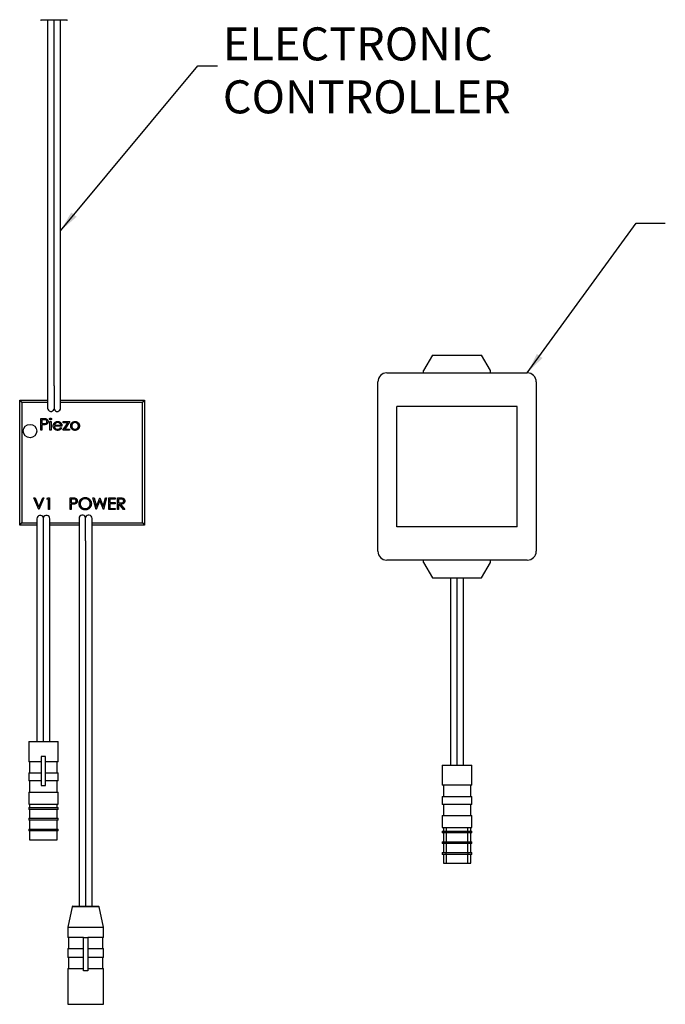
# Model space of a CAD drawing. Units: millimetres. Extents: x 35 to 282, y 14 to 200.
# Drawn here: x 42 to 115, y 14 to 125 of the extents above; entities that cross this region are included whole.
import ezdxf

# ---------------------------------------------------------------- set-up
doc = ezdxf.new("R2010")
doc.units = ezdxf.units.MM
doc.styles.add('SLDTEXTSTYLE0', font='TXT', dxfattribs={"width": 0.7})
doc.dimstyles.new('SLDDIMSTYLE3', dxfattribs={"dimtxt": 0.18, "dimasz": 2.350911, "dimexe": 0, "dimexo": 0.0625, "dimgap": 0, "dimtad": 0, "dimtih": 1, "dimtoh": 1, "dimdec": 0, "dimrnd": 1e-09, "dimzin": 0, "dimdsep": 46, "dimtxsty": 'Standard', "dimsah": 1, "dimcen": 0.09, "dimadec": 0, "dimazin": 0, "dimtfac": 2.350911, "dimtdec": 0, "dimtofl": 0, "dimtmove": 0, "dimatfit": 3, "dimfxl": 0, "dimfrac": 2, "dimtolj": 1, "dimtzin": 0, "dimarcsym": 0})

# ---------------------------------------------------------------- blocks, each defined once
blk = doc.blocks.new('SW_NOTE_5')
at = {"color": 0, "linetype": 'Continuous', "lineweight": 0, "char_height": 3.704, "attachment_point": 1, "style": 'SLDTEXTSTYLE0'}
for s, insert in [('ELECTRONIC', (0.59, 4.32)), ('CONTROLLER', (0.59, -1.62))]:
    blk.add_mtext(s, dxfattribs=dict(at, insert=insert))

msp = doc.modelspace()

# ---------------------------------------------------------------- linework, layer by layer
at = {"color": 7, "linetype": 'Continuous', "lineweight": 25}
for p, q in [((47.69, 124.74), (44.82, 124.74)), ((45.53, 124.74), (45.53, 83.74)), ((46.26, 83.74), (46.26, 124.74)), ((46.98, 83.74), (46.98, 124.74)), ((88.67, 87.18), (87.67, 85.45)), ((88.67, 87.18), (94.17, 87.18)), ((95.17, 85.45), (94.17, 87.18)), ((83.55, 85.18), (86.55, 85.18)), ((86.55, 85.18), (96.3, 85.18)), ((87.67, 85.18), (87.67, 85.45)), ((95.17, 85.18), (95.17, 85.45)), ((96.3, 85.18), (99.3, 85.18)), ((82.55, 65.18), (82.55, 84.18)), ((100.3, 84.18), (100.3, 65.18)), ((45.53, 83.74), (45.53, 81.24)), ((46.26, 83.74), (46.26, 81.11)), ((46.98, 81.24), (46.98, 83.74)), ((42.41, 68.11), (42.41, 82.11)), ((42.41, 82.11), (42.66, 81.86)), ((42.41, 82.11), (45.53, 82.11)), ((42.66, 81.86), (42.66, 68.36)), ((46.98, 82.11), (56.41, 82.11)), ((56.16, 81.86), (56.41, 82.11)), ((56.16, 68.36), (56.16, 81.86)), ((56.41, 82.11), (56.41, 68.11)), ((84.67, 67.93), (84.67, 81.43)), ((98.17, 81.43), (84.67, 81.43)), ((98.17, 67.93), (98.17, 81.43)), ((44.77, 80.07), (45.03, 80.07)), ((44.77, 78.76), (44.77, 80.07)), ((45.13, 79.93), (44.89, 79.93)), ((44.89, 79.93), (44.89, 79.5)), ((45.8, 79.72), (45.92, 79.72)), ((45.8, 78.76), (45.8, 79.72)), ((45.92, 79.72), (45.92, 78.76)), ((47.24, 78.76), (47.8, 79.6)), ((47.29, 79.72), (48.01, 79.72)), ((47.29, 79.6), (47.29, 79.72)), ((47.8, 79.6), (47.29, 79.6)), ((48.01, 79.72), (47.46, 78.88)), ((44.89, 78.76), (44.77, 78.76)), ((44.89, 79.5), (45.12, 79.49)), ((44.98, 79.36), (44.89, 79.36)), ((44.89, 79.36), (44.89, 78.76)), ((45.92, 78.76), (45.8, 78.76)), ((47.14, 79.21), (46.29, 79.21)), ((46.3, 79.33), (47.02, 79.33)), ((46.99, 79.06), (47.09, 79.01)), ((48, 78.76), (47.24, 78.76)), ((47.46, 78.88), (48, 78.88)), ((48, 78.88), (48, 78.76)), ((43.99, 71.17), (44.12, 71.17)), ((44.54, 69.86), (43.99, 71.17)), ((44.12, 71.17), (44.55, 70.13)), ((44.55, 70.13), (44.99, 71.17)), ((45.12, 71.17), (44.56, 69.86)), ((44.99, 71.17), (45.12, 71.17)), ((45.43, 71.03), (45.51, 71.17)), ((45.64, 71.03), (45.43, 71.03)), ((45.51, 71.17), (45.75, 71.17)), ((45.64, 69.86), (45.64, 71.03)), ((45.75, 71.17), (45.75, 69.86)), ((48.05, 71.17), (48.31, 71.17)), ((48.05, 69.86), (48.05, 71.17)), ((48.17, 71.03), (48.17, 70.59)), ((48.41, 71.03), (48.17, 71.03)), ((50.62, 71.17), (50.74, 71.17)), ((50.97, 69.86), (50.62, 71.17)), ((50.74, 71.17), (51, 70.2)), ((51.38, 70.86), (50.99, 69.86)), ((51, 70.2), (51.38, 71.17)), ((51.38, 71.17), (51.4, 71.17)), ((51.78, 69.86), (51.38, 70.86)), ((51.4, 71.17), (51.77, 70.21)), ((51.77, 70.21), (52.03, 71.17)), ((52.15, 71.17), (51.8, 69.86)), ((52.03, 71.17), (52.15, 71.17)), ((52.38, 71.17), (53.12, 71.17)), ((52.38, 69.86), (52.38, 71.17)), ((52.5, 71.03), (52.5, 70.63)), ((53.12, 71.03), (52.5, 71.03)), ((53.12, 71.17), (53.12, 71.03)), ((53.36, 71.17), (53.62, 71.17)), ((53.36, 69.86), (53.36, 71.17)), ((53.72, 71.03), (53.48, 71.03)), ((53.48, 71.03), (53.48, 70.59)), ((44.56, 69.86), (44.54, 69.86)), ((45.75, 69.86), (45.64, 69.86)), ((48.17, 69.86), (48.05, 69.86)), ((48.17, 70.59), (48.4, 70.59)), ((48.26, 70.46), (48.17, 70.46)), ((48.17, 70.46), (48.17, 69.86)), ((50.99, 69.86), (50.97, 69.86)), ((51.8, 69.86), (51.78, 69.86)), ((53.12, 69.86), (52.38, 69.86)), ((52.5, 70.63), (53.12, 70.63)), ((53.12, 70.49), (52.5, 70.49)), ((52.5, 70.49), (52.5, 69.99)), ((52.5, 69.99), (53.12, 69.99)), ((53.12, 70.63), (53.12, 70.49)), ((53.12, 69.99), (53.12, 69.86)), ((53.48, 69.86), (53.36, 69.86)), ((53.48, 70.59), (53.72, 70.59)), ((53.57, 70.46), (53.48, 70.46)), ((53.48, 70.46), (53.48, 69.86)), ((54.05, 69.86), (53.57, 70.46)), ((53.72, 70.46), (54.2, 69.86)), ((54.2, 69.86), (54.05, 69.86)), ((44.34, 68.82), (44.34, 66.82)), ((45.06, 66.82), (45.06, 68.95)), ((45.79, 66.82), (45.79, 68.82)), ((49.06, 68.86), (49.06, 66.36)), ((49.79, 66.36), (49.79, 68.99)), ((50.51, 66.36), (50.51, 68.86)), ((42.41, 68.11), (42.66, 68.36)), ((44.34, 68.11), (42.41, 68.11)), ((49.06, 68.11), (45.79, 68.11)), ((56.41, 68.11), (50.51, 68.11)), ((56.16, 68.36), (56.41, 68.11)), ((98.17, 67.93), (84.67, 67.93)), ((44.34, 66.82), (44.34, 43.82)), ((45.06, 43.82), (45.06, 66.82)), ((45.79, 43.82), (45.79, 66.82)), ((49.06, 66.36), (49.06, 25.36)), ((49.79, 66.36), (49.79, 25.36)), ((50.51, 25.36), (50.51, 66.36)), ((86.55, 64.18), (83.55, 64.18)), ((96.3, 64.18), (86.55, 64.18)), ((87.67, 63.91), (87.67, 64.18)), ((95.17, 63.91), (95.17, 64.18)), ((99.3, 64.18), (96.3, 64.18)), ((87.67, 63.91), (88.67, 62.18)), ((94.17, 62.18), (95.17, 63.91)), ((88.67, 62.18), (94.17, 62.18)), ((90.7, 62.18), (90.7, 41.18)), ((91.42, 62.18), (91.42, 41.18)), ((92.15, 41.18), (92.15, 62.18)), ((43.41, 43.82), (43.41, 41.57)), ((43.41, 43.82), (46.71, 43.82)), ((46.71, 41.57), (46.71, 43.82)), ((45.31, 42.17), (44.81, 42.17)), ((44.81, 42.17), (44.81, 38.92)), ((45.31, 38.92), (45.31, 42.17)), ((44.81, 41.57), (43.41, 41.57)), ((43.52, 41.57), (43.52, 40.32)), ((46.71, 41.57), (45.31, 41.57)), ((46.6, 40.32), (46.6, 41.57)), ((89.77, 41.18), (89.77, 38.93)), ((89.77, 41.18), (93.07, 41.18)), ((93.07, 38.93), (93.07, 41.18)), ((43.41, 40.32), (43.41, 39.42)), ((43.41, 40.32), (44.81, 40.32)), ((45.31, 40.32), (46.71, 40.32)), ((46.71, 39.42), (46.71, 40.32)), ((44.81, 39.42), (43.41, 39.42)), ((43.52, 39.42), (43.52, 38.17)), ((44.81, 38.92), (45.31, 38.92)), ((46.71, 39.42), (45.31, 39.42)), ((46.6, 38.17), (46.6, 39.42)), ((93.07, 38.93), (89.77, 38.93)), ((89.89, 38.93), (89.89, 37.68)), ((92.96, 37.68), (92.96, 38.93)), ((43.41, 38.17), (43.41, 36.82)), ((43.41, 38.17), (46.71, 38.17)), ((46.71, 36.82), (46.71, 38.17)), ((89.77, 37.68), (89.77, 36.78)), ((89.77, 37.68), (93.07, 37.68)), ((93.07, 36.78), (93.07, 37.68)), ((43.41, 36.82), (46.71, 36.82)), ((43.52, 36.82), (43.52, 36.42)), ((46.6, 36.42), (46.6, 36.82)), ((93.07, 36.78), (89.77, 36.78)), ((89.89, 36.78), (89.89, 35.53)), ((92.96, 35.53), (92.96, 36.78)), ((43.41, 36.42), (43.41, 36.22)), ((43.41, 36.42), (46.71, 36.42)), ((46.71, 36.22), (43.41, 36.22)), ((43.52, 36.22), (43.52, 35.22)), ((46.6, 35.22), (46.6, 36.22)), ((46.71, 36.22), (46.71, 36.42)), ((89.77, 35.53), (89.77, 34.18)), ((89.77, 35.53), (93.07, 35.53)), ((93.07, 34.18), (93.07, 35.53)), ((43.41, 35.22), (43.41, 35.02)), ((43.41, 35.22), (46.71, 35.22)), ((46.71, 35.02), (43.41, 35.02)), ((43.52, 35.02), (43.52, 34.02)), ((46.6, 34.02), (46.6, 35.02)), ((46.71, 35.02), (46.71, 35.22)), ((43.41, 34.02), (43.41, 33.82)), ((43.41, 34.02), (46.71, 34.02)), ((46.71, 33.82), (43.41, 33.82)), ((43.52, 33.82), (43.52, 32.82)), ((46.6, 32.82), (46.6, 33.82)), ((46.71, 33.82), (46.71, 34.02)), ((89.77, 34.18), (93.07, 34.18)), ((89.77, 33.78), (89.77, 33.58)), ((89.77, 33.78), (90.19, 33.78)), ((90.19, 33.58), (89.77, 33.58)), ((89.89, 34.18), (89.89, 33.78)), ((89.89, 33.58), (89.89, 32.58)), ((90.19, 33.58), (90.19, 33.78)), ((90.19, 33.78), (92.65, 33.78)), ((92.65, 33.58), (90.19, 33.58)), ((90.24, 33.78), (90.24, 34.18)), ((90.24, 32.58), (90.24, 33.58)), ((92.6, 34.18), (92.6, 33.78)), ((92.6, 33.58), (92.6, 32.58)), ((92.65, 33.78), (92.65, 33.58)), ((92.65, 33.78), (93.07, 33.78)), ((93.07, 33.58), (92.65, 33.58)), ((92.96, 33.78), (92.96, 34.18)), ((92.96, 32.58), (92.96, 33.58)), ((93.07, 33.58), (93.07, 33.78)), ((43.52, 32.82), (46.6, 32.82)), ((89.77, 32.58), (89.77, 32.38)), ((89.77, 32.58), (90.19, 32.58)), ((90.19, 32.38), (89.77, 32.38)), ((89.89, 32.38), (89.89, 31.38)), ((90.19, 32.38), (90.19, 32.58)), ((90.19, 32.58), (92.65, 32.58)), ((92.65, 32.38), (90.19, 32.38)), ((90.24, 31.38), (90.24, 32.38)), ((92.6, 32.38), (92.6, 31.38)), ((92.65, 32.58), (92.65, 32.38)), ((92.65, 32.58), (93.07, 32.58)), ((93.07, 32.38), (92.65, 32.38)), ((92.96, 31.38), (92.96, 32.38)), ((93.07, 32.38), (93.07, 32.58)), ((89.77, 31.38), (89.77, 31.18)), ((89.77, 31.38), (90.19, 31.38)), ((90.19, 31.18), (89.77, 31.18)), ((89.89, 31.18), (89.89, 30.18)), ((90.19, 31.18), (90.19, 31.38)), ((90.19, 31.38), (92.65, 31.38)), ((92.65, 31.18), (90.19, 31.18)), ((90.24, 30.18), (90.24, 31.18)), ((92.6, 31.18), (92.6, 30.18)), ((92.65, 31.38), (92.65, 31.18)), ((92.65, 31.38), (93.07, 31.38)), ((93.07, 31.18), (92.65, 31.18)), ((92.96, 30.18), (92.96, 31.18)), ((93.07, 31.18), (93.07, 31.38)), ((89.89, 30.18), (90.24, 30.18)), ((90.24, 30.18), (92.6, 30.18)), ((92.6, 30.18), (92.96, 30.18)), ((48.27, 25.3), (47.79, 23.01)), ((48.35, 25.36), (51.23, 25.36)), ((51.79, 23.01), (51.3, 25.3)), ((47.79, 23.01), (47.79, 21.86)), ((47.79, 23.01), (51.79, 23.01)), ((51.79, 21.86), (51.79, 23.01)), ((49.54, 21.86), (47.79, 21.86)), ((47.86, 21.86), (47.86, 20.61)), ((49.54, 21.86), (50.04, 21.86)), ((49.54, 18.11), (49.54, 21.86)), ((50.04, 21.86), (50.04, 18.11)), ((51.79, 21.86), (50.04, 21.86)), ((51.71, 20.61), (51.71, 21.86)), ((47.79, 20.61), (47.79, 19.61)), ((47.79, 20.61), (49.54, 20.61)), ((50.04, 20.61), (51.79, 20.61)), ((51.79, 19.61), (51.79, 20.61)), ((49.54, 19.61), (47.79, 19.61)), ((47.86, 19.61), (47.86, 18.36)), ((51.79, 19.61), (50.04, 19.61)), ((51.71, 18.36), (51.71, 19.61)), ((47.79, 18.36), (47.79, 14.36)), ((47.79, 18.36), (49.54, 18.36)), ((50.04, 18.11), (49.54, 18.11)), ((50.04, 18.36), (51.79, 18.36)), ((51.79, 14.36), (51.79, 18.36)), ((47.79, 14.36), (51.79, 14.36))]:
    msp.add_line(p, q, dxfattribs=at)
at = {"color": 8, "linetype": 'Continuous', "lineweight": 25}
for p, q in [((45.53, 81.86), (42.66, 81.86)), ((56.16, 81.86), (46.98, 81.86)), ((42.66, 68.36), (44.34, 68.36)), ((45.79, 68.36), (49.06, 68.36)), ((50.51, 68.36), (56.16, 68.36)), ((51.3, 25.3), (48.27, 25.3))]:
    msp.add_line(p, q, dxfattribs=at)
at = {"color": 7, "linetype": 'Continuous', "lineweight": 25}
msp.add_circle((43.56, 78.66), 0.75, dxfattribs=at)
for centre, radius, start, end in [((44.82, 124.82), 0.075, 192.0115, 270), ((47.69, 124.82), 0.075, 270, 347.9885), ((83.55, 84.18), 1, 90, 180), ((99.3, 84.18), 1, 360, 90), ((45.91, 81.24), 0.375, 180, 338.9605), ((46.61, 81.24), 0.375, 201.0395, 0), ((44.71, 68.82), 0.375, 21.0395, 180), ((45.41, 68.82), 0.375, 0, 158.9605), ((49.44, 68.86), 0.375, 21.0395, 180), ((50.14, 68.86), 0.375, 360, 158.9605), ((83.55, 65.18), 1, 180, 270), ((99.3, 65.18), 1, 270, 0), ((48.35, 25.28), 0.075, 90, 167.9885), ((51.23, 25.28), 0.075, 12.0115, 90)]:
    msp.add_arc(centre, radius, start, end, dxfattribs=at)
for points, knots in [([(45.03, 80.07), (45.05, 80.07), (45.08, 80.07), (45.13, 80.07), (45.17, 80.07), (45.21, 80.06), (45.25, 80.06), (45.28, 80.06), (45.31, 80.05), (45.32, 80.05), (45.33, 80.05)], [0, 0, 0, 0, 0.176956, 0.339055, 0.486318, 0.618781, 0.735619, 0.838742, 0.926457, 1, 1, 1, 1]), ([(45.12, 79.49), (45.13, 79.49), (45.15, 79.49), (45.18, 79.5), (45.21, 79.5), (45.24, 79.5), (45.26, 79.5), (45.29, 79.51), (45.31, 79.51), (45.33, 79.52), (45.35, 79.53), (45.38, 79.55), (45.41, 79.57), (45.43, 79.6), (45.44, 79.62), (45.45, 79.65), (45.46, 79.68), (45.46, 79.71), (45.46, 79.72)], [0, 0, 0, 0, 0.072538, 0.140034, 0.202496, 0.260575, 0.313228, 0.361583, 0.404878, 0.444127, 0.5164, 0.586507, 0.655085, 0.724384, 0.793974, 0.861638, 0.930111, 1, 1, 1, 1]), ([(45.46, 79.72), (45.46, 79.73), (45.46, 79.75), (45.45, 79.78), (45.44, 79.81), (45.43, 79.84), (45.41, 79.86), (45.38, 79.88), (45.36, 79.9), (45.33, 79.91), (45.31, 79.92), (45.29, 79.92), (45.27, 79.93), (45.25, 79.93), (45.22, 79.93), (45.19, 79.93), (45.16, 79.93), (45.14, 79.93), (45.13, 79.93)], [0, 0, 0, 0, 0.070044, 0.139238, 0.208197, 0.279173, 0.349987, 0.418354, 0.48761, 0.557411, 0.59533, 0.637964, 0.685913, 0.738185, 0.796103, 0.858517, 0.926658, 1, 1, 1, 1]), ([(45.58, 79.72), (45.58, 79.71), (45.58, 79.69), (45.58, 79.65), (45.57, 79.63), (45.56, 79.6), (45.55, 79.57), (45.54, 79.55), (45.53, 79.52), (45.51, 79.5), (45.49, 79.48), (45.47, 79.46), (45.45, 79.44), (45.43, 79.43), (45.4, 79.41), (45.38, 79.4), (45.35, 79.39), (45.33, 79.39), (45.32, 79.38)], [0, 0, 0, 0, 0.0701189, 0.1371924, 0.2020162, 0.2646314, 0.3261165, 0.3860103, 0.4458118, 0.5052977, 0.5646333, 0.6242826, 0.683902, 0.7439528, 0.8053877, 0.868388, 0.933084, 1, 1, 1, 1]), ([(45.33, 80.05), (45.34, 80.05), (45.36, 80.04), (45.38, 80.03), (45.41, 80.02), (45.43, 80.01), (45.45, 79.99), (45.47, 79.97), (45.49, 79.96), (45.51, 79.93), (45.53, 79.91), (45.54, 79.89), (45.55, 79.86), (45.56, 79.84), (45.57, 79.81), (45.58, 79.78), (45.58, 79.75), (45.58, 79.73), (45.58, 79.72)], [0, 0, 0, 0, 0.062481, 0.12349, 0.183411, 0.243153, 0.302127, 0.36171, 0.421842, 0.482932, 0.544552, 0.605681, 0.66768, 0.729984, 0.794551, 0.860346, 0.928907, 1, 1, 1, 1]), ([(45.75, 80.02), (45.75, 80.02), (45.75, 80.04), (45.76, 80.06), (45.77, 80.07), (45.78, 80.09), (45.8, 80.1), (45.81, 80.11), (45.84, 80.12), (45.85, 80.12), (45.86, 80.12)], [0, 0, 0, 0, 0.12329, 0.242149, 0.363437, 0.489745, 0.618115, 0.744894, 0.868932, 1, 1, 1, 1]), ([(45.86, 79.92), (45.85, 79.92), (45.84, 79.92), (45.81, 79.92), (45.8, 79.93), (45.78, 79.95), (45.77, 79.96), (45.76, 79.98), (45.75, 80), (45.75, 80.01), (45.75, 80.02)], [0, 0, 0, 0, 0.131867, 0.256661, 0.384213, 0.513365, 0.640443, 0.761085, 0.879146, 1, 1, 1, 1]), ([(45.86, 80.12), (45.86, 80.12), (45.88, 80.12), (45.9, 80.11), (45.92, 80.1), (45.93, 80.09), (45.95, 80.07), (45.96, 80.06), (45.96, 80.04), (45.97, 80.02), (45.97, 80.02)], [0, 0, 0, 0, 0.131899, 0.258284, 0.384341, 0.51198, 0.638632, 0.75923, 0.877412, 1, 1, 1, 1]), ([(45.97, 80.02), (45.97, 80.01), (45.96, 80), (45.96, 79.98), (45.95, 79.96), (45.93, 79.95), (45.92, 79.93), (45.9, 79.92), (45.88, 79.92), (45.86, 79.92), (45.86, 79.92)], [0, 0, 0, 0, 0.120162, 0.237546, 0.357497, 0.484917, 0.613329, 0.74015, 0.867301, 1, 1, 1, 1]), ([(46.17, 79.23), (46.17, 79.25), (46.17, 79.28), (46.17, 79.32), (46.18, 79.36), (46.19, 79.4), (46.21, 79.44), (46.23, 79.48), (46.25, 79.52), (46.27, 79.54), (46.28, 79.55)], [0, 0, 0, 0, 0.1280448, 0.2537679, 0.3774284, 0.5005508, 0.6232959, 0.7465783, 0.8723475, 1, 1, 1, 1]), ([(46.28, 79.55), (46.29, 79.57), (46.31, 79.6), (46.35, 79.63), (46.4, 79.66), (46.44, 79.69), (46.49, 79.71), (46.54, 79.72), (46.6, 79.73), (46.63, 79.73), (46.65, 79.73)], [0, 0, 0, 0, 0.128835, 0.253589, 0.374643, 0.49534, 0.616325, 0.739759, 0.866842, 1, 1, 1, 1]), ([(46.41, 79.53), (46.41, 79.52), (46.39, 79.51), (46.38, 79.49), (46.36, 79.47), (46.34, 79.44), (46.33, 79.42), (46.32, 79.39), (46.31, 79.36), (46.3, 79.34), (46.3, 79.33)], [0, 0, 0, 0, 0.109984, 0.22258, 0.3385, 0.458709, 0.585535, 0.717518, 0.854667, 1, 1, 1, 1]), ([(46.66, 79.62), (46.65, 79.62), (46.62, 79.61), (46.59, 79.61), (46.56, 79.6), (46.52, 79.59), (46.49, 79.58), (46.46, 79.57), (46.44, 79.55), (46.42, 79.53), (46.41, 79.53)], [0, 0, 0, 0, 0.131092, 0.259141, 0.384162, 0.505992, 0.629098, 0.750669, 0.874039, 1, 1, 1, 1]), ([(46.65, 79.73), (46.67, 79.73), (46.71, 79.73), (46.77, 79.72), (46.82, 79.71), (46.87, 79.69), (46.92, 79.66), (46.96, 79.63), (47, 79.59), (47.03, 79.56), (47.04, 79.54)], [0, 0, 0, 0, 0.13204, 0.259033, 0.38188, 0.502258, 0.622752, 0.744743, 0.870109, 1, 1, 1, 1]), ([(47.02, 79.33), (47.02, 79.35), (47.01, 79.38), (46.99, 79.42), (46.97, 79.45), (46.95, 79.49), (46.93, 79.51), (46.9, 79.54), (46.86, 79.56), (46.82, 79.58), (46.78, 79.6), (46.74, 79.61), (46.7, 79.61), (46.67, 79.61), (46.66, 79.62)], [0, 0, 0, 0, 0.09624, 0.185231, 0.267501, 0.3444, 0.419595, 0.496891, 0.576638, 0.660268, 0.745387, 0.83004, 0.914474, 1, 1, 1, 1]), ([(47.04, 79.54), (47.05, 79.53), (47.06, 79.51), (47.08, 79.47), (47.1, 79.44), (47.12, 79.39), (47.13, 79.35), (47.14, 79.31), (47.14, 79.26), (47.14, 79.23), (47.14, 79.21)], [0, 0, 0, 0, 0.118522, 0.236255, 0.356174, 0.47725, 0.60154, 0.729618, 0.862158, 1, 1, 1, 1]), ([(48.12, 79.23), (48.12, 79.25), (48.12, 79.28), (48.12, 79.33), (48.13, 79.37), (48.15, 79.42), (48.17, 79.46), (48.19, 79.5), (48.22, 79.54), (48.24, 79.56), (48.25, 79.57)], [0, 0, 0, 0, 0.1289191, 0.2552377, 0.3786786, 0.5010879, 0.6227137, 0.7462408, 0.871589, 1, 1, 1, 1]), ([(48.61, 79.62), (48.6, 79.61), (48.57, 79.61), (48.54, 79.61), (48.5, 79.6), (48.47, 79.59), (48.43, 79.57), (48.4, 79.55), (48.37, 79.53), (48.34, 79.5), (48.32, 79.48), (48.3, 79.45), (48.28, 79.41), (48.26, 79.38), (48.25, 79.35), (48.24, 79.31), (48.23, 79.27), (48.23, 79.25), (48.23, 79.23)], [0, 0, 0, 0, 0.0638459, 0.1260436, 0.1871654, 0.2473993, 0.30838, 0.3697796, 0.4325839, 0.4976408, 0.5624011, 0.6255571, 0.687332, 0.7483127, 0.809791, 0.8717676, 0.9348362, 1, 1, 1, 1]), ([(48.25, 79.57), (48.26, 79.59), (48.28, 79.61), (48.32, 79.64), (48.37, 79.67), (48.41, 79.69), (48.46, 79.71), (48.51, 79.72), (48.56, 79.73), (48.59, 79.73), (48.61, 79.73)], [0, 0, 0, 0, 0.128498, 0.252713, 0.374819, 0.496436, 0.617911, 0.741288, 0.8687, 1, 1, 1, 1]), ([(48.61, 79.73), (48.63, 79.73), (48.66, 79.73), (48.72, 79.72), (48.77, 79.71), (48.81, 79.69), (48.86, 79.67), (48.9, 79.64), (48.94, 79.61), (48.96, 79.59), (48.98, 79.58)], [0, 0, 0, 0, 0.1317514, 0.2583324, 0.382134, 0.5038044, 0.624693, 0.7468706, 0.8715135, 1, 1, 1, 1]), ([(48.99, 79.23), (48.99, 79.25), (48.99, 79.27), (48.98, 79.31), (48.97, 79.35), (48.96, 79.38), (48.95, 79.41), (48.93, 79.45), (48.9, 79.48), (48.88, 79.5), (48.85, 79.53), (48.82, 79.55), (48.79, 79.57), (48.76, 79.59), (48.72, 79.6), (48.69, 79.61), (48.65, 79.61), (48.62, 79.61), (48.61, 79.62)], [0, 0, 0, 0, 0.065185, 0.128274, 0.19027, 0.251768, 0.312769, 0.374793, 0.43797, 0.503047, 0.568125, 0.63095, 0.692369, 0.752973, 0.813641, 0.874355, 0.936573, 1, 1, 1, 1]), ([(48.98, 79.58), (48.99, 79.56), (49.01, 79.54), (49.03, 79.5), (49.06, 79.46), (49.07, 79.42), (49.09, 79.37), (49.1, 79.33), (49.11, 79.28), (49.11, 79.25), (49.11, 79.23)], [0, 0, 0, 0, 0.128157, 0.253834, 0.376506, 0.498534, 0.621368, 0.744565, 0.870634, 1, 1, 1, 1]), ([(45.32, 79.38), (45.31, 79.38), (45.29, 79.38), (45.26, 79.38), (45.23, 79.37), (45.19, 79.37), (45.14, 79.37), (45.1, 79.36), (45.04, 79.36), (45, 79.36), (44.98, 79.36)], [0, 0, 0, 0, 0.075173, 0.164746, 0.268017, 0.385912, 0.517789, 0.663691, 0.824413, 1, 1, 1, 1]), ([(46.65, 78.74), (46.63, 78.74), (46.59, 78.74), (46.54, 78.75), (46.49, 78.76), (46.45, 78.78), (46.4, 78.8), (46.36, 78.83), (46.33, 78.86), (46.29, 78.89), (46.26, 78.93), (46.24, 78.97), (46.22, 79.01), (46.2, 79.05), (46.18, 79.1), (46.17, 79.14), (46.17, 79.19), (46.17, 79.22), (46.17, 79.23)], [0, 0, 0, 0, 0.071579, 0.139629, 0.204797, 0.268135, 0.329814, 0.391301, 0.453434, 0.516552, 0.579631, 0.641119, 0.701294, 0.76081, 0.819932, 0.87892, 0.938983, 1, 1, 1, 1]), ([(46.29, 79.21), (46.29, 79.2), (46.29, 79.17), (46.29, 79.14), (46.3, 79.1), (46.31, 79.07), (46.33, 79.04), (46.34, 79.01), (46.36, 78.98), (46.39, 78.96), (46.41, 78.94), (46.44, 78.91), (46.47, 78.9), (46.5, 78.88), (46.53, 78.87), (46.56, 78.87), (46.6, 78.86), (46.62, 78.86), (46.63, 78.86)], [0, 0, 0, 0, 0.068385, 0.134476, 0.198391, 0.260753, 0.321829, 0.383037, 0.444653, 0.507398, 0.569825, 0.630778, 0.690929, 0.750945, 0.811049, 0.872331, 0.935004, 1, 1, 1, 1]), ([(46.63, 78.86), (46.65, 78.86), (46.67, 78.86), (46.7, 78.86), (46.74, 78.87), (46.77, 78.88), (46.8, 78.89), (46.83, 78.91), (46.86, 78.92), (46.89, 78.94), (46.91, 78.96), (46.94, 78.99), (46.96, 79.02), (46.98, 79.05), (46.99, 79.06)], [0, 0, 0, 0, 0.0825923, 0.1638789, 0.2456587, 0.3277257, 0.40861, 0.4857491, 0.5591691, 0.6302685, 0.705306, 0.792065, 0.8897964, 1, 1, 1, 1]), ([(47.09, 79.01), (47.08, 78.99), (47.07, 78.96), (47.04, 78.92), (47.01, 78.89), (46.98, 78.86), (46.94, 78.83), (46.91, 78.81), (46.87, 78.79), (46.83, 78.77), (46.79, 78.76), (46.75, 78.75), (46.7, 78.74), (46.67, 78.74), (46.65, 78.74)], [0, 0, 0, 0, 0.09337, 0.181661, 0.265874, 0.346355, 0.4246, 0.501903, 0.579992, 0.658443, 0.738672, 0.821894, 0.908801, 1, 1, 1, 1]), ([(48.61, 78.74), (48.59, 78.74), (48.56, 78.74), (48.51, 78.75), (48.46, 78.76), (48.41, 78.78), (48.37, 78.8), (48.33, 78.82), (48.29, 78.85), (48.25, 78.89), (48.22, 78.93), (48.19, 78.97), (48.17, 79.01), (48.15, 79.05), (48.13, 79.09), (48.12, 79.14), (48.12, 79.19), (48.12, 79.22), (48.12, 79.23)], [0, 0, 0, 0, 0.068742, 0.134635, 0.198324, 0.260825, 0.322714, 0.384555, 0.446913, 0.510958, 0.574931, 0.636685, 0.697483, 0.757134, 0.816966, 0.876818, 0.937663, 1, 1, 1, 1]), ([(48.23, 79.23), (48.23, 79.22), (48.24, 79.18), (48.24, 79.14), (48.26, 79.09), (48.28, 79.04), (48.31, 79), (48.34, 78.96), (48.38, 78.93), (48.42, 78.91), (48.47, 78.89), (48.51, 78.87), (48.56, 78.86), (48.59, 78.86), (48.61, 78.86)], [0, 0, 0, 0, 0.084733, 0.168179, 0.251488, 0.335841, 0.419834, 0.502345, 0.583649, 0.665931, 0.748717, 0.831047, 0.91441, 1, 1, 1, 1]), ([(48.61, 78.86), (48.63, 78.86), (48.66, 78.86), (48.71, 78.87), (48.76, 78.89), (48.8, 78.91), (48.84, 78.93), (48.88, 78.96), (48.91, 79), (48.94, 79.04), (48.96, 79.09), (48.98, 79.14), (48.99, 79.18), (48.99, 79.22), (48.99, 79.23)], [0, 0, 0, 0, 0.085606, 0.168983, 0.250908, 0.333708, 0.416005, 0.49766, 0.579893, 0.663902, 0.748466, 0.831791, 0.915252, 1, 1, 1, 1]), ([(49.11, 79.23), (49.11, 79.22), (49.11, 79.19), (49.1, 79.14), (49.09, 79.09), (49.07, 79.05), (49.05, 79.01), (49.03, 78.97), (49, 78.93), (48.97, 78.89), (48.93, 78.85), (48.89, 78.82), (48.85, 78.8), (48.81, 78.78), (48.76, 78.76), (48.72, 78.75), (48.66, 78.74), (48.63, 78.74), (48.61, 78.74)], [0, 0, 0, 0, 0.062416, 0.123337, 0.183265, 0.243172, 0.302898, 0.363774, 0.425605, 0.489659, 0.553785, 0.616222, 0.677854, 0.739517, 0.802097, 0.865866, 0.931508, 1, 1, 1, 1]), ([(48.31, 71.17), (48.33, 71.17), (48.36, 71.17), (48.41, 71.16), (48.45, 71.16), (48.49, 71.16), (48.53, 71.16), (48.56, 71.15), (48.58, 71.15), (48.6, 71.15), (48.61, 71.15)], [0, 0, 0, 0, 0.176956, 0.339055, 0.486318, 0.618781, 0.735619, 0.838742, 0.926457, 1, 1, 1, 1]), ([(48.4, 70.59), (48.41, 70.59), (48.43, 70.59), (48.46, 70.59), (48.49, 70.59), (48.52, 70.6), (48.54, 70.6), (48.56, 70.6), (48.58, 70.61), (48.61, 70.62), (48.63, 70.63), (48.66, 70.65), (48.68, 70.67), (48.7, 70.69), (48.72, 70.72), (48.73, 70.75), (48.74, 70.78), (48.74, 70.8), (48.74, 70.81)], [0, 0, 0, 0, 0.072538, 0.140034, 0.202496, 0.260575, 0.313228, 0.361583, 0.404878, 0.444127, 0.5164, 0.586507, 0.655085, 0.724384, 0.793974, 0.861638, 0.930111, 1, 1, 1, 1]), ([(48.74, 70.81), (48.74, 70.82), (48.74, 70.85), (48.73, 70.88), (48.72, 70.91), (48.7, 70.93), (48.68, 70.96), (48.66, 70.98), (48.63, 71), (48.61, 71.01), (48.59, 71.01), (48.57, 71.02), (48.55, 71.02), (48.52, 71.03), (48.5, 71.03), (48.47, 71.03), (48.44, 71.03), (48.42, 71.03), (48.41, 71.03)], [0, 0, 0, 0, 0.070044, 0.139238, 0.208197, 0.279173, 0.349987, 0.418354, 0.48761, 0.557411, 0.59533, 0.637964, 0.685913, 0.738185, 0.796103, 0.858517, 0.926658, 1, 1, 1, 1]), ([(48.86, 70.81), (48.86, 70.8), (48.86, 70.78), (48.85, 70.75), (48.85, 70.72), (48.84, 70.69), (48.83, 70.67), (48.82, 70.64), (48.8, 70.62), (48.79, 70.6), (48.77, 70.58), (48.75, 70.56), (48.73, 70.54), (48.7, 70.52), (48.68, 70.51), (48.65, 70.5), (48.63, 70.49), (48.61, 70.48), (48.6, 70.48)], [0, 0, 0, 0, 0.070119, 0.137192, 0.202016, 0.264631, 0.326117, 0.38601, 0.445812, 0.505298, 0.564633, 0.624283, 0.683902, 0.743953, 0.805388, 0.868388, 0.933084, 1, 1, 1, 1]), ([(48.61, 71.15), (48.62, 71.14), (48.63, 71.14), (48.66, 71.13), (48.68, 71.12), (48.71, 71.1), (48.73, 71.09), (48.75, 71.07), (48.77, 71.05), (48.79, 71.03), (48.8, 71.01), (48.82, 70.99), (48.83, 70.96), (48.84, 70.93), (48.85, 70.91), (48.85, 70.88), (48.86, 70.85), (48.86, 70.82), (48.86, 70.81)], [0, 0, 0, 0, 0.062481, 0.12349, 0.183411, 0.243153, 0.302127, 0.36171, 0.421842, 0.482932, 0.544552, 0.605681, 0.66768, 0.729984, 0.794551, 0.860346, 0.928907, 1, 1, 1, 1]), ([(49.06, 70.5), (49.06, 70.52), (49.06, 70.55), (49.06, 70.6), (49.07, 70.64), (49.08, 70.69), (49.09, 70.73), (49.11, 70.77), (49.13, 70.81), (49.15, 70.86), (49.17, 70.89), (49.2, 70.93), (49.23, 70.97), (49.26, 71), (49.29, 71.03), (49.32, 71.06), (49.36, 71.08), (49.4, 71.11), (49.44, 71.13), (49.48, 71.15), (49.52, 71.16), (49.56, 71.18), (49.6, 71.19), (49.65, 71.19), (49.69, 71.2), (49.72, 71.2), (49.74, 71.2)], [0, 0, 0, 0, 0.043209, 0.0858729, 0.12812, 0.170152, 0.2119176, 0.253753, 0.2960064, 0.3384434, 0.3810154, 0.4228205, 0.4640891, 0.5051258, 0.545975, 0.5869852, 0.6283386, 0.6700838, 0.7119916, 0.7530392, 0.7940494, 0.8348855, 0.8754983, 0.9165473, 0.9580038, 1, 1, 1, 1]), ([(49.74, 71.06), (49.73, 71.06), (49.71, 71.06), (49.67, 71.06), (49.63, 71.05), (49.6, 71.05), (49.56, 71.04), (49.53, 71.02), (49.49, 71.01), (49.46, 70.99), (49.43, 70.97), (49.4, 70.95), (49.37, 70.93), (49.34, 70.9), (49.32, 70.88), (49.29, 70.85), (49.27, 70.82), (49.25, 70.79), (49.23, 70.76), (49.22, 70.72), (49.21, 70.69), (49.19, 70.65), (49.19, 70.62), (49.18, 70.58), (49.18, 70.54), (49.18, 70.52), (49.18, 70.51)], [0, 0, 0, 0, 0.0420233, 0.0836449, 0.1249838, 0.1662475, 0.2077016, 0.2496311, 0.2917418, 0.3347429, 0.3774602, 0.4195563, 0.4610442, 0.5020963, 0.5428907, 0.5838008, 0.6248636, 0.6662247, 0.7073992, 0.7485567, 0.7896546, 0.8307397, 0.8720701, 0.9139934, 0.9564981, 1, 1, 1, 1]), ([(49.74, 71.2), (49.76, 71.2), (49.81, 71.2), (49.88, 71.19), (49.95, 71.17), (50.01, 71.15), (50.07, 71.12), (50.13, 71.09), (50.19, 71.05), (50.24, 71), (50.28, 70.95), (50.32, 70.9), (50.36, 70.84), (50.39, 70.78), (50.41, 70.72), (50.42, 70.65), (50.43, 70.58), (50.44, 70.53), (50.44, 70.51)], [0, 0, 0, 0, 0.06657, 0.130749, 0.193413, 0.254989, 0.316114, 0.377262, 0.439401, 0.502971, 0.566525, 0.628231, 0.689091, 0.749345, 0.81017, 0.87161, 0.934869, 1, 1, 1, 1]), ([(50.32, 70.51), (50.32, 70.52), (50.32, 70.55), (50.31, 70.59), (50.31, 70.62), (50.3, 70.66), (50.29, 70.69), (50.28, 70.73), (50.26, 70.76), (50.24, 70.79), (50.22, 70.82), (50.2, 70.85), (50.18, 70.88), (50.15, 70.9), (50.13, 70.93), (50.1, 70.95), (50.07, 70.97), (50.03, 70.99), (50, 71.01), (49.96, 71.02), (49.93, 71.04), (49.89, 71.05), (49.86, 71.05), (49.82, 71.06), (49.78, 71.06), (49.76, 71.06), (49.74, 71.06)], [0, 0, 0, 0, 0.042915, 0.08513, 0.126473, 0.167453, 0.207976, 0.248249, 0.28875, 0.32967, 0.370537, 0.411129, 0.451819, 0.492406, 0.533486, 0.575263, 0.617441, 0.660672, 0.70394, 0.746868, 0.789079, 0.831104, 0.873238, 0.915166, 0.957381, 1, 1, 1, 1]), ([(53.62, 71.17), (53.64, 71.17), (53.67, 71.17), (53.72, 71.16), (53.76, 71.16), (53.8, 71.16), (53.84, 71.16), (53.87, 71.16), (53.89, 71.15), (53.91, 71.15), (53.92, 71.15)], [0, 0, 0, 0, 0.176258, 0.338434, 0.484822, 0.617158, 0.734698, 0.837385, 0.926372, 1, 1, 1, 1]), ([(54.06, 70.82), (54.06, 70.83), (54.06, 70.85), (54.05, 70.88), (54.04, 70.91), (54.03, 70.93), (54.01, 70.96), (53.98, 70.98), (53.96, 71), (53.93, 71.01), (53.91, 71.01), (53.89, 71.02), (53.87, 71.02), (53.84, 71.03), (53.82, 71.03), (53.79, 71.03), (53.75, 71.03), (53.73, 71.03), (53.72, 71.03)], [0, 0, 0, 0, 0.0688143, 0.1363648, 0.2040194, 0.2730637, 0.3429133, 0.4109654, 0.4791688, 0.549308, 0.5876516, 0.6306467, 0.6788788, 0.7319343, 0.7911114, 0.8552832, 0.9250859, 1, 1, 1, 1]), ([(53.72, 70.59), (53.73, 70.59), (53.75, 70.59), (53.78, 70.59), (53.81, 70.6), (53.84, 70.6), (53.86, 70.6), (53.88, 70.61), (53.9, 70.61), (53.93, 70.62), (53.95, 70.63), (53.98, 70.65), (54.01, 70.67), (54.03, 70.69), (54.04, 70.72), (54.05, 70.75), (54.06, 70.78), (54.06, 70.8), (54.06, 70.82)], [0, 0, 0, 0, 0.0716681, 0.1389133, 0.2011846, 0.2591244, 0.312255, 0.3606815, 0.4050861, 0.4451017, 0.5187778, 0.5894616, 0.6584622, 0.7272832, 0.7963225, 0.8631749, 0.9309494, 1, 1, 1, 1]), ([(54.18, 70.82), (54.18, 70.8), (54.18, 70.76), (54.17, 70.71), (54.15, 70.67), (54.13, 70.63), (54.1, 70.59), (54.07, 70.55), (54.03, 70.52), (53.99, 70.51), (53.96, 70.49), (53.93, 70.48), (53.9, 70.48), (53.87, 70.47), (53.83, 70.47), (53.8, 70.46), (53.76, 70.46), (53.73, 70.46), (53.72, 70.46)], [0, 0, 0, 0, 0.07878, 0.153721, 0.226714, 0.299191, 0.37119, 0.443006, 0.516689, 0.593217, 0.633873, 0.676989, 0.7229, 0.771959, 0.824211, 0.879379, 0.937948, 1, 1, 1, 1]), ([(53.92, 71.15), (53.93, 71.15), (53.95, 71.14), (53.97, 71.13), (54, 71.12), (54.02, 71.11), (54.05, 71.09), (54.07, 71.07), (54.09, 71.05), (54.11, 71.03), (54.13, 71.01), (54.14, 70.99), (54.15, 70.96), (54.16, 70.93), (54.17, 70.91), (54.18, 70.88), (54.18, 70.85), (54.18, 70.83), (54.18, 70.82)], [0, 0, 0, 0, 0.0642168, 0.1270638, 0.1887445, 0.2491321, 0.3094525, 0.3698267, 0.4306501, 0.4923519, 0.5540721, 0.6156898, 0.6767977, 0.738439, 0.8013169, 0.8651845, 0.9316413, 1, 1, 1, 1]), ([(48.6, 70.48), (48.59, 70.48), (48.57, 70.48), (48.54, 70.47), (48.51, 70.47), (48.47, 70.47), (48.42, 70.46), (48.37, 70.46), (48.32, 70.46), (48.28, 70.46), (48.26, 70.46)], [0, 0, 0, 0, 0.075173, 0.164746, 0.268017, 0.385912, 0.517789, 0.663691, 0.824413, 1, 1, 1, 1]), ([(49.75, 69.82), (49.73, 69.82), (49.68, 69.82), (49.61, 69.83), (49.54, 69.85), (49.48, 69.87), (49.42, 69.9), (49.36, 69.93), (49.31, 69.97), (49.26, 70.02), (49.21, 70.07), (49.17, 70.13), (49.14, 70.18), (49.11, 70.24), (49.09, 70.3), (49.07, 70.37), (49.06, 70.44), (49.06, 70.48), (49.06, 70.5)], [0, 0, 0, 0, 0.065819, 0.129747, 0.192072, 0.253459, 0.31457, 0.37628, 0.439026, 0.503267, 0.567493, 0.629705, 0.691, 0.751452, 0.812004, 0.87315, 0.935635, 1, 1, 1, 1]), ([(49.18, 70.51), (49.18, 70.49), (49.18, 70.45), (49.19, 70.39), (49.2, 70.34), (49.22, 70.29), (49.24, 70.24), (49.27, 70.2), (49.3, 70.16), (49.34, 70.11), (49.38, 70.08), (49.43, 70.05), (49.48, 70.02), (49.53, 70), (49.58, 69.98), (49.63, 69.97), (49.69, 69.96), (49.73, 69.96), (49.74, 69.96)], [0, 0, 0, 0, 0.064504, 0.126899, 0.187747, 0.24815, 0.308586, 0.369583, 0.431827, 0.49618, 0.560668, 0.623504, 0.68526, 0.746537, 0.808327, 0.870486, 0.934317, 1, 1, 1, 1]), ([(49.74, 69.96), (49.76, 69.96), (49.78, 69.96), (49.82, 69.96), (49.86, 69.97), (49.9, 69.97), (49.93, 69.98), (49.97, 70), (50, 70.01), (50.04, 70.03), (50.07, 70.05), (50.1, 70.07), (50.13, 70.09), (50.15, 70.12), (50.18, 70.14), (50.2, 70.17), (50.22, 70.2), (50.24, 70.23), (50.26, 70.26), (50.28, 70.29), (50.29, 70.33), (50.3, 70.36), (50.31, 70.4), (50.31, 70.44), (50.32, 70.47), (50.32, 70.5), (50.32, 70.51)], [0, 0, 0, 0, 0.043633, 0.086538, 0.129177, 0.171436, 0.213416, 0.255266, 0.297369, 0.339941, 0.382347, 0.423953, 0.464871, 0.505572, 0.546003, 0.586568, 0.627065, 0.668271, 0.709549, 0.750428, 0.791096, 0.832027, 0.873136, 0.914611, 0.956956, 1, 1, 1, 1]), ([(50.44, 70.51), (50.44, 70.49), (50.43, 70.44), (50.42, 70.37), (50.41, 70.31), (50.39, 70.24), (50.36, 70.18), (50.32, 70.13), (50.28, 70.07), (50.24, 70.02), (50.19, 69.98), (50.13, 69.93), (50.07, 69.9), (50.01, 69.87), (49.95, 69.85), (49.89, 69.83), (49.82, 69.82), (49.77, 69.82), (49.75, 69.82)], [0, 0, 0, 0, 0.065227, 0.128569, 0.19032, 0.251378, 0.312388, 0.373789, 0.436431, 0.500567, 0.564687, 0.627136, 0.688455, 0.749246, 0.810155, 0.871671, 0.934773, 1, 1, 1, 1])]:
    msp.add_open_spline(points, degree=3, knots=knots, dxfattribs=at)

# ---------------------------------------------------------------- block references
at = {"color": 7, "linetype": 'Continuous', "lineweight": 0}
msp.add_blockref('SW_NOTE_5', (64.58, 119.62), dxfattribs=at)

# ---------------------------------------------------------------- leaders
for points in [[(46.98, 101.13), (62.38, 119.62), (64.58, 119.62)], [(99.3, 85.18), (111.49, 101.97), (114.77, 101.97)]]:
    msp.add_leader(points, dimstyle='SLDDIMSTYLE3', dxfattribs=at)

doc.saveas('drawing.dxf')
